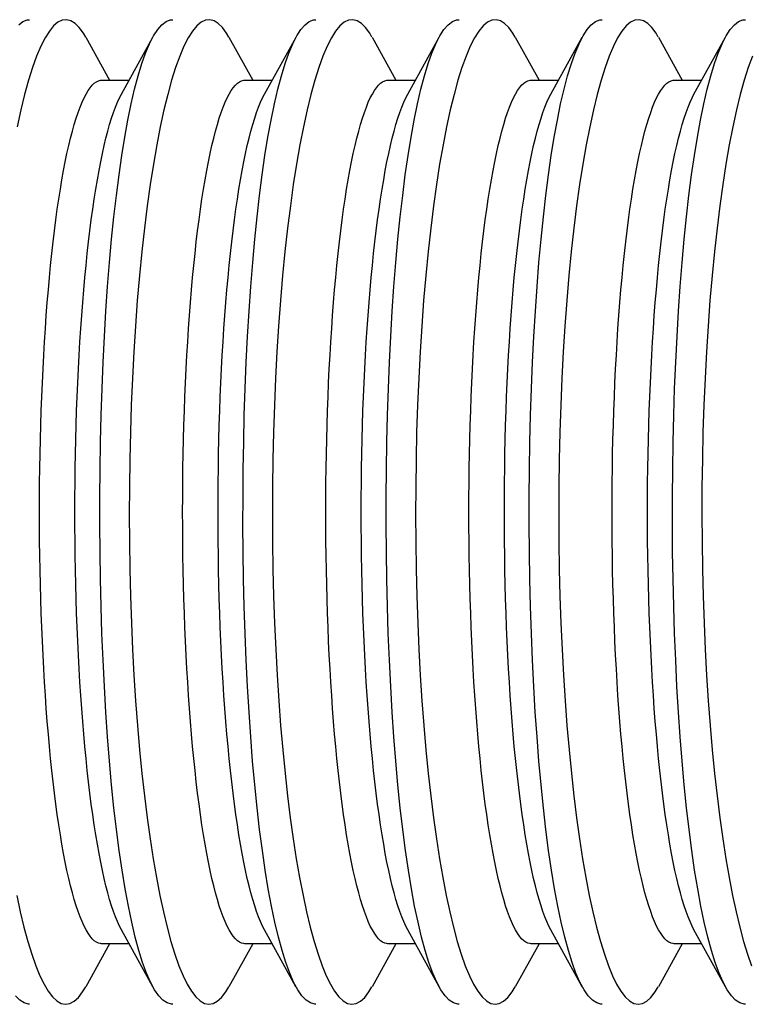
# Model space of a CAD drawing. Units: inches. Extents: x -8 to 941, y 0 to 599.
# Drawn here: x 801 to 802, y 367 to 368 of the extents above; entities that cross this region are included whole.
import ezdxf

# ---------------------------------------------------------------- set-up
doc = ezdxf.new("R2010")
doc.units = ezdxf.units.IN
doc.header["$LTSCALE"] = 30
doc.header["$MEASUREMENT"] = 0
doc.header["$PDMODE"] = 34
doc.styles.add('SMOOTH', font='ROMANS', dxfattribs={"width": 0.85})
doc.dimstyles.new('scale 2', dxfattribs={"dimscale": 38, "dimtxt": 0.18, "dimasz": 0.18, "dimexe": 0.18, "dimexo": 0.0625, "dimgap": 0.09, "dimtad": 0, "dimtih": 1, "dimtoh": 1, "dimdec": 4, "dimlfac": 0.5, "dimzin": 0, "dimdsep": 46, "dimlunit": 5, "dimtxsty": 'SMOOTH', "dimcen": 0.09, "dimclrd": 1, "dimclre": 1, "dimclrt": 2, "dimadec": 0, "dimazin": 0, "dimtfac": 1, "dimtdec": 4, "dimtofl": 0, "dimtmove": 0, "dimatfit": 3, "dimfxl": 1, "dimfrac": 1, "dimtolj": 1, "dimtzin": 0, "dimarcsym": 1})

# ---------------------------------------------------------------- blocks, each defined once
blk = doc.blocks.new('*D8')
at = {"color": 1, "lineweight": -2, "transparency": 16777216}
for p, q in [((914.1968, 396.9639), (760.8045, 396.9639)), ((767.6445, 390.1239), (767.6445, 289.8553)), ((767.6445, 151.8039), (767.6445, 252.0725)), ((915.4468, 144.9639), (760.8045, 144.9639))]:
    blk.add_line(p, q, dxfattribs=at)
at = {"color": 1, "transparency": 16777216}
for points in [[(766.5045, 390.1239), (768.7845, 390.1239), (767.6445, 396.9639)], [(766.5045, 151.8039), (768.7845, 151.8039), (767.6445, 144.9639)]]:
    blk.add_solid(points, dxfattribs=at)
at = {"layer": 'Defpoints', "color": 0, "transparency": 16777216}
for p in [(916.5718, 396.9639), (767.6445, 144.9639), (917.8218, 144.9639)]:
    blk.add_point(p, dxfattribs=at)
at = {"color": 2, "transparency": 16777216, "insert": (767.6445, 270.9639), "char_height": 6.84, "attachment_point": 5, "style": 'SMOOTH'}
blk.add_mtext('\\A1;126"\\POUTSIDE\\PDIAMETER', dxfattribs=at)
blk = doc.blocks.new('A$C79BF511C')
at = {"color": 7, "linetype": 'Continuous'}
for p, q in [((-24.4073, 0.30134), (-24.39219, 0.27402)), ((-24.38469, 0.26518), (-24.36468, 0.30138)), ((-24.31639, 0.30134), (-24.30128, 0.27402)), ((-24.29378, 0.26518), (-24.27377, 0.30138)), ((-24.22548, 0.30134), (-24.21037, 0.27402)), ((-24.20287, 0.26518), (-24.18286, 0.30138)), ((-24.13457, 0.30134), (-24.11946, 0.27402)), ((-24.11196, 0.26518), (-24.09195, 0.30138)), ((-24.04366, 0.30134), (-24.02855, 0.27402)), ((-24.02105, 0.26518), (-24.00104, 0.30138)), ((-24.39724, 0.27402), (-24.3798, 0.27402)), ((-24.30633, 0.27402), (-24.28889, 0.27402)), ((-24.21542, 0.27402), (-24.19798, 0.27402)), ((-24.12451, 0.27402), (-24.10707, 0.27402)), ((-24.0336, 0.27402), (-24.01616, 0.27402)), ((-24.3647, -0.30133), (-24.38469, -0.26518)), ((-24.27379, -0.30133), (-24.29378, -0.26518)), ((-24.18288, -0.30133), (-24.20287, -0.26518)), ((-24.09197, -0.30133), (-24.11196, -0.26518)), ((-24.00106, -0.30133), (-24.02105, -0.26518)), ((-24.39219, -0.27402), (-24.4073, -0.30135)), ((-24.3798, -0.27402), (-24.39724, -0.27402)), ((-24.30128, -0.27402), (-24.31639, -0.30135)), ((-24.28889, -0.27402), (-24.30633, -0.27402)), ((-24.21037, -0.27402), (-24.22548, -0.30135)), ((-24.19798, -0.27402), (-24.21542, -0.27402)), ((-24.11946, -0.27402), (-24.13457, -0.30135)), ((-24.10707, -0.27402), (-24.12451, -0.27402)), ((-24.02855, -0.27402), (-24.04367, -0.30135)), ((-24.01616, -0.27402), (-24.0336, -0.27402))]:
    blk.add_line(p, q, dxfattribs=at)
at = {"color": 7, "linetype": 'Continuous', "flags": 128}
for points in [[(-24.44295, -0.31238), (-24.44374, -0.31245), (-24.44646, -0.31167), (-24.44916, -0.30987), (-24.45184, -0.30705)], [(-24.44989, 0.3092), (-24.44722, 0.31126), (-24.44452, 0.31233), (-24.44295, 0.31237)], [(-24.40736, 0.3013), (-24.40879, 0.30387), (-24.41139, 0.30748), (-24.41405, 0.31013), (-24.41675, 0.31178), (-24.41948, 0.31245), (-24.42222, 0.31213), (-24.42496, 0.31082), (-24.4277, 0.30852), (-24.43043, 0.3052), (-24.43316, 0.30087), (-24.43586, 0.29557), (-24.43853, 0.28931), (-24.44114, 0.28213), (-24.44369, 0.27406), (-24.44617, 0.26509), (-24.44858, 0.25523), (-24.45091, 0.24452)], [(-24.45116, -0.24336), (-24.44891, -0.25383), (-24.44655, -0.26362), (-24.44411, -0.27261), (-24.4416, -0.28074), (-24.43903, -0.28801), (-24.43643, -0.29436), (-24.43379, -0.29976), (-24.43109, -0.30426), (-24.42836, -0.30779), (-24.42561, -0.31034), (-24.42286, -0.31191), (-24.42011, -0.31249), (-24.41739, -0.31206), (-24.41468, -0.31061), (-24.41198, -0.30814), (-24.40932, -0.30467), (-24.40736, -0.30132)], [(-24.35204, -0.31238), (-24.35283, -0.31245), (-24.35555, -0.31167), (-24.35825, -0.30987), (-24.36093, -0.30705), (-24.36358, -0.30324), (-24.36617, -0.29845), (-24.36871, -0.2927), (-24.37118, -0.28601), (-24.37356, -0.27841), (-24.37588, -0.26987), (-24.37811, -0.26044), (-24.38026, -0.25017), (-24.38231, -0.2391), (-24.38425, -0.22728), (-24.38607, -0.21482), (-24.38778, -0.20162), (-24.38938, -0.18775), (-24.39086, -0.17327), (-24.39222, -0.15825), (-24.39344, -0.14277), (-24.39452, -0.12697), (-24.39548, -0.11072), (-24.3963, -0.09409), (-24.39699, -0.07716), (-24.39755, -0.06001), (-24.39796, -0.04272), (-24.39823, -0.02542), (-24.39836, -0.008), (-24.39835, 0.00948), (-24.39821, 0.02694), (-24.39793, 0.04427), (-24.39751, 0.06142), (-24.39695, 0.07832), (-24.39626, 0.09502), (-24.39544, 0.11145), (-24.39449, 0.12754), (-24.39341, 0.1432), (-24.39221, 0.15836), (-24.39088, 0.17307), (-24.38943, 0.18728), (-24.38786, 0.20092), (-24.38618, 0.21394), (-24.3844, 0.22628), (-24.38252, 0.23787), (-24.38053, 0.2488), (-24.37844, 0.25897), (-24.37626, 0.26835), (-24.37399, 0.27689), (-24.37166, 0.28456), (-24.36926, 0.29131), (-24.36678, 0.29719), (-24.36423, 0.30215), (-24.36162, 0.30615), (-24.35898, 0.3092), (-24.35631, 0.31126), (-24.35361, 0.31233), (-24.35204, 0.31237)], [(-24.31645, 0.3013), (-24.31788, 0.30387), (-24.32048, 0.30748), (-24.32314, 0.31013), (-24.32584, 0.31178), (-24.32857, 0.31245), (-24.33131, 0.31213), (-24.33405, 0.31082), (-24.33679, 0.30852), (-24.33953, 0.3052), (-24.34225, 0.30087), (-24.34496, 0.29557), (-24.34762, 0.28931), (-24.35023, 0.28213), (-24.35278, 0.27406), (-24.35526, 0.26509), (-24.35767, 0.25523), (-24.36001, 0.24452), (-24.36225, 0.23301), (-24.36438, 0.22077), (-24.3664, 0.20783), (-24.36829, 0.19432), (-24.37005, 0.18014), (-24.37169, 0.16534), (-24.3732, 0.15001), (-24.37456, 0.13422), (-24.37576, 0.11803), (-24.3768, 0.10167), (-24.37768, 0.08493), (-24.37841, 0.06788), (-24.37897, 0.05062), (-24.37938, 0.03323), (-24.37961, 0.01578), (-24.37968, -0.00154), (-24.37958, -0.0189), (-24.37932, -0.03624), (-24.37889, -0.05346), (-24.37831, -0.07048), (-24.37757, -0.08723), (-24.37668, -0.10366), (-24.37563, -0.11982), (-24.37444, -0.13563), (-24.3731, -0.15102), (-24.37164, -0.16592), (-24.37004, -0.18026), (-24.36831, -0.19413), (-24.36646, -0.20743), (-24.36449, -0.22011), (-24.36241, -0.2321), (-24.36025, -0.24336), (-24.358, -0.25383), (-24.35564, -0.26362), (-24.3532, -0.27261), (-24.35069, -0.28074), (-24.34813, -0.28801), (-24.34552, -0.29436), (-24.34288, -0.29976), (-24.34018, -0.30426), (-24.33745, -0.30779), (-24.3347, -0.31034), (-24.33195, -0.31191), (-24.3292, -0.31249), (-24.32648, -0.31206), (-24.32377, -0.31061), (-24.32107, -0.30814), (-24.31841, -0.30467), (-24.31645, -0.30132)], [(-24.26113, -0.31238), (-24.26192, -0.31245), (-24.26464, -0.31167), (-24.26734, -0.30987), (-24.27002, -0.30705), (-24.27267, -0.30324), (-24.27527, -0.29845), (-24.2778, -0.2927), (-24.28027, -0.28601), (-24.28265, -0.27841), (-24.28497, -0.26987), (-24.2872, -0.26044), (-24.28935, -0.25017), (-24.2914, -0.2391), (-24.29334, -0.22728), (-24.29516, -0.21482), (-24.29687, -0.20162), (-24.29847, -0.18775), (-24.29995, -0.17327), (-24.30131, -0.15825), (-24.30253, -0.14277), (-24.30362, -0.12697), (-24.30457, -0.11072), (-24.30539, -0.09409), (-24.30608, -0.07716), (-24.30664, -0.06001), (-24.30705, -0.04272), (-24.30732, -0.02542), (-24.30745, -0.008), (-24.30744, 0.00948), (-24.3073, 0.02694), (-24.30702, 0.04427), (-24.3066, 0.06142), (-24.30604, 0.07832), (-24.30535, 0.09502), (-24.30453, 0.11145), (-24.30358, 0.12754), (-24.3025, 0.1432), (-24.3013, 0.15836), (-24.29997, 0.17307), (-24.29852, 0.18728), (-24.29695, 0.20092), (-24.29527, 0.21394), (-24.29349, 0.22628), (-24.29162, 0.23787), (-24.28962, 0.2488), (-24.28753, 0.25897), (-24.28535, 0.26835), (-24.28308, 0.27689), (-24.28075, 0.28456), (-24.27835, 0.29131), (-24.27587, 0.29719), (-24.27332, 0.30215), (-24.27071, 0.30615), (-24.26807, 0.3092), (-24.2654, 0.31126), (-24.2627, 0.31233), (-24.26113, 0.31237)], [(-24.22554, 0.3013), (-24.22697, 0.30387), (-24.22957, 0.30748), (-24.23223, 0.31013), (-24.23493, 0.31178), (-24.23766, 0.31245), (-24.2404, 0.31213), (-24.24314, 0.31082), (-24.24588, 0.30852), (-24.24862, 0.3052), (-24.25134, 0.30087), (-24.25405, 0.29557), (-24.25671, 0.28931), (-24.25932, 0.28213), (-24.26187, 0.27406), (-24.26435, 0.26509), (-24.26676, 0.25523), (-24.2691, 0.24452), (-24.27134, 0.23301), (-24.27347, 0.22077), (-24.27549, 0.20783), (-24.27738, 0.19432), (-24.27914, 0.18014), (-24.28078, 0.16534), (-24.28229, 0.15001), (-24.28365, 0.13422), (-24.28485, 0.11803), (-24.28589, 0.10167), (-24.28677, 0.08493), (-24.2875, 0.06788), (-24.28806, 0.05062), (-24.28847, 0.03323), (-24.2887, 0.01578), (-24.28877, -0.00154), (-24.28867, -0.0189), (-24.28841, -0.03624), (-24.28798, -0.05346), (-24.2874, -0.07048), (-24.28666, -0.08723), (-24.28577, -0.10366), (-24.28472, -0.11982), (-24.28353, -0.13563), (-24.2822, -0.15102), (-24.28073, -0.16592), (-24.27914, -0.18026), (-24.2774, -0.19413), (-24.27555, -0.20743), (-24.27358, -0.22011), (-24.2715, -0.2321), (-24.26934, -0.24336), (-24.26709, -0.25383), (-24.26473, -0.26362), (-24.26229, -0.27261), (-24.25978, -0.28074), (-24.25722, -0.28801), (-24.25461, -0.29436), (-24.25197, -0.29976), (-24.24927, -0.30426), (-24.24654, -0.30779), (-24.24379, -0.31034), (-24.24104, -0.31191), (-24.23829, -0.31249), (-24.23557, -0.31206), (-24.23286, -0.31061), (-24.23016, -0.30814), (-24.22751, -0.30467), (-24.22554, -0.30132)], [(-24.17022, -0.31238), (-24.17101, -0.31245), (-24.17373, -0.31167), (-24.17644, -0.30987), (-24.17912, -0.30705), (-24.18176, -0.30324), (-24.18436, -0.29845), (-24.18689, -0.2927), (-24.18936, -0.28601), (-24.19174, -0.27841), (-24.19406, -0.26987), (-24.1963, -0.26044), (-24.19844, -0.25017), (-24.20049, -0.2391), (-24.20243, -0.22728), (-24.20425, -0.21482), (-24.20596, -0.20162), (-24.20756, -0.18775), (-24.20904, -0.17327), (-24.2104, -0.15825), (-24.21162, -0.14277), (-24.21271, -0.12697), (-24.21366, -0.11072), (-24.21449, -0.09409), (-24.21517, -0.07716), (-24.21573, -0.06001), (-24.21614, -0.04272), (-24.21641, -0.02542), (-24.21654, -0.008), (-24.21653, 0.00948), (-24.21639, 0.02694), (-24.21611, 0.04427), (-24.21569, 0.06142), (-24.21513, 0.07832), (-24.21444, 0.09502), (-24.21362, 0.11145), (-24.21267, 0.12754), (-24.21159, 0.1432), (-24.21039, 0.15836), (-24.20906, 0.17307), (-24.20761, 0.18728), (-24.20604, 0.20092), (-24.20437, 0.21394), (-24.20258, 0.22628), (-24.20071, 0.23787), (-24.19871, 0.2488), (-24.19662, 0.25897), (-24.19444, 0.26835), (-24.19218, 0.27689), (-24.18984, 0.28456), (-24.18744, 0.29131), (-24.18496, 0.29719), (-24.18241, 0.30215), (-24.17981, 0.30615), (-24.17716, 0.3092), (-24.17449, 0.31126), (-24.1718, 0.31233), (-24.17022, 0.31237)], [(-24.13463, 0.3013), (-24.13606, 0.30387), (-24.13866, 0.30748), (-24.14132, 0.31013), (-24.14402, 0.31178), (-24.14675, 0.31245), (-24.14949, 0.31213), (-24.15223, 0.31082), (-24.15497, 0.30852), (-24.15771, 0.3052), (-24.16043, 0.30087), (-24.16314, 0.29557), (-24.1658, 0.28931), (-24.16842, 0.28213), (-24.17096, 0.27406), (-24.17344, 0.26509), (-24.17585, 0.25523), (-24.17819, 0.24452), (-24.18043, 0.23301), (-24.18256, 0.22077), (-24.18459, 0.20783), (-24.18647, 0.19432), (-24.18824, 0.18014), (-24.18988, 0.16534), (-24.19138, 0.15001), (-24.19274, 0.13422), (-24.19394, 0.11803), (-24.19498, 0.10167), (-24.19586, 0.08493), (-24.19659, 0.06788), (-24.19716, 0.05062), (-24.19756, 0.03323), (-24.19779, 0.01578), (-24.19786, -0.00154), (-24.19776, -0.0189), (-24.1975, -0.03624), (-24.19707, -0.05346), (-24.19649, -0.07048), (-24.19576, -0.08723), (-24.19486, -0.10366), (-24.19381, -0.11982), (-24.19262, -0.13563), (-24.19129, -0.15102), (-24.18982, -0.16592), (-24.18823, -0.18026), (-24.18649, -0.19413), (-24.18464, -0.20743), (-24.18267, -0.22011), (-24.1806, -0.2321), (-24.17843, -0.24336), (-24.17618, -0.25383), (-24.17382, -0.26362), (-24.17138, -0.27261), (-24.16887, -0.28074), (-24.16631, -0.28801), (-24.1637, -0.29436), (-24.16106, -0.29976), (-24.15836, -0.30426), (-24.15563, -0.30779), (-24.15288, -0.31034), (-24.15013, -0.31191), (-24.14738, -0.31249), (-24.14466, -0.31206), (-24.14195, -0.31061), (-24.13926, -0.30814), (-24.1366, -0.30467), (-24.13463, -0.30132)], [(-24.07931, -0.31238), (-24.0801, -0.31245), (-24.08282, -0.31167), (-24.08553, -0.30987), (-24.08821, -0.30705), (-24.09085, -0.30324), (-24.09345, -0.29845), (-24.09598, -0.2927), (-24.09845, -0.28601), (-24.10083, -0.27841), (-24.10315, -0.26987), (-24.10539, -0.26044), (-24.10753, -0.25017), (-24.10958, -0.2391), (-24.11152, -0.22728), (-24.11334, -0.21482), (-24.11505, -0.20162), (-24.11665, -0.18775), (-24.11813, -0.17327), (-24.11949, -0.15825), (-24.12071, -0.14277), (-24.1218, -0.12697), (-24.12275, -0.11072), (-24.12358, -0.09409), (-24.12427, -0.07716), (-24.12482, -0.06001), (-24.12523, -0.04272), (-24.1255, -0.02542), (-24.12563, -0.008), (-24.12562, 0.00948), (-24.12548, 0.02694), (-24.1252, 0.04427), (-24.12478, 0.06142), (-24.12423, 0.07832), (-24.12353, 0.09502), (-24.12271, 0.11145), (-24.12176, 0.12754), (-24.12068, 0.1432), (-24.11948, 0.15836), (-24.11815, 0.17307), (-24.1167, 0.18728), (-24.11513, 0.20092), (-24.11346, 0.21394), (-24.11168, 0.22628), (-24.1098, 0.23787), (-24.1078, 0.2488), (-24.10571, 0.25897), (-24.10353, 0.26835), (-24.10127, 0.27689), (-24.09893, 0.28456), (-24.09654, 0.29131), (-24.09405, 0.29719), (-24.0915, 0.30215), (-24.0889, 0.30615), (-24.08625, 0.3092), (-24.08358, 0.31126), (-24.08089, 0.31233), (-24.07931, 0.31237)], [(-24.04372, 0.3013), (-24.04515, 0.30387), (-24.04775, 0.30748), (-24.05041, 0.31013), (-24.05311, 0.31178), (-24.05584, 0.31245), (-24.05858, 0.31213), (-24.06133, 0.31082), (-24.06406, 0.30852), (-24.0668, 0.3052), (-24.06953, 0.30087), (-24.07223, 0.29557), (-24.07489, 0.28931), (-24.07751, 0.28213), (-24.08006, 0.27406), (-24.08253, 0.26509), (-24.08495, 0.25523), (-24.08728, 0.24452), (-24.08952, 0.23301), (-24.09166, 0.22077), (-24.09368, 0.20783), (-24.09556, 0.19432), (-24.09733, 0.18014), (-24.09897, 0.16534), (-24.10047, 0.15001), (-24.10183, 0.13422), (-24.10303, 0.11803), (-24.10407, 0.10167), (-24.10495, 0.08493), (-24.10568, 0.06788), (-24.10625, 0.05062), (-24.10665, 0.03323), (-24.10688, 0.01578), (-24.10695, -0.00154), (-24.10685, -0.0189), (-24.10659, -0.03624), (-24.10617, -0.05346), (-24.10558, -0.07048), (-24.10485, -0.08723), (-24.10395, -0.10366), (-24.10291, -0.11982), (-24.10171, -0.13563), (-24.10038, -0.15102), (-24.09891, -0.16592), (-24.09732, -0.18026), (-24.09559, -0.19413), (-24.09373, -0.20743), (-24.09176, -0.22011), (-24.08969, -0.2321), (-24.08752, -0.24336), (-24.08527, -0.25383), (-24.08291, -0.26362), (-24.08047, -0.27261), (-24.07796, -0.28074), (-24.0754, -0.28801), (-24.07279, -0.29436), (-24.07015, -0.29976), (-24.06745, -0.30426), (-24.06472, -0.30779), (-24.06197, -0.31034), (-24.05922, -0.31191), (-24.05647, -0.31249), (-24.05375, -0.31206), (-24.05104, -0.31061), (-24.04835, -0.30814), (-24.04569, -0.30467), (-24.04372, -0.30132)], [(-23.9884, -0.31238), (-23.9892, -0.31245), (-23.99191, -0.31167), (-23.99462, -0.30987), (-23.9973, -0.30705), (-23.99994, -0.30324), (-24.00254, -0.29845), (-24.00507, -0.2927), (-24.00754, -0.28601), (-24.00992, -0.27841), (-24.01224, -0.26987), (-24.01448, -0.26044), (-24.01662, -0.25017), (-24.01867, -0.2391), (-24.02061, -0.22728), (-24.02243, -0.21482), (-24.02414, -0.20162), (-24.02574, -0.18775), (-24.02722, -0.17327), (-24.02858, -0.15825), (-24.02981, -0.14277), (-24.03089, -0.12697), (-24.03184, -0.11072), (-24.03267, -0.09409), (-24.03336, -0.07716), (-24.03391, -0.06001), (-24.03432, -0.04272), (-24.03459, -0.02542), (-24.03472, -0.008), (-24.03471, 0.00948), (-24.03457, 0.02694), (-24.03429, 0.04427), (-24.03387, 0.06142), (-24.03332, 0.07832), (-24.03263, 0.09502), (-24.0318, 0.11145), (-24.03085, 0.12754), (-24.02977, 0.1432), (-24.02857, 0.15836), (-24.02724, 0.17307), (-24.02579, 0.18728), (-24.02423, 0.20092), (-24.02255, 0.21394), (-24.02077, 0.22628), (-24.01889, 0.23787), (-24.0169, 0.2488), (-24.0148, 0.25897), (-24.01262, 0.26835), (-24.01036, 0.27689), (-24.00802, 0.28456), (-24.00563, 0.29131), (-24.00314, 0.29719), (-24.00059, 0.30215), (-23.99799, 0.30615), (-23.99534, 0.3092), (-23.99267, 0.31126), (-23.98998, 0.31233), (-23.9884, 0.31237)], [(-23.98398, 0.28931), (-23.9866, 0.28213), (-23.98915, 0.27406), (-23.99162, 0.26509), (-23.99404, 0.25523), (-23.99637, 0.24452), (-23.99861, 0.23301), (-24.00075, 0.22077), (-24.00277, 0.20783), (-24.00465, 0.19432), (-24.00642, 0.18014), (-24.00806, 0.16534), (-24.00956, 0.15001), (-24.01092, 0.13422), (-24.01213, 0.11803), (-24.01316, 0.10167), (-24.01404, 0.08493), (-24.01477, 0.06788), (-24.01534, 0.05062), (-24.01574, 0.03323), (-24.01598, 0.01578), (-24.01604, -0.00154), (-24.01594, -0.0189), (-24.01568, -0.03624), (-24.01526, -0.05346), (-24.01468, -0.07048), (-24.01394, -0.08723), (-24.01304, -0.10366), (-24.012, -0.11982), (-24.0108, -0.13563), (-24.00947, -0.15102), (-24.008, -0.16592), (-24.00641, -0.18026), (-24.00468, -0.19413), (-24.00282, -0.20743), (-24.00085, -0.22011), (-23.99878, -0.2321), (-23.99661, -0.24336), (-23.99436, -0.25383), (-23.992, -0.26362), (-23.98956, -0.27261), (-23.98705, -0.28074), (-23.98449, -0.28801)], [(-24.43668, 0), (-24.43666, 0.00925), (-24.43659, 0.0185), (-24.43648, 0.02772), (-24.43632, 0.03691), (-24.43612, 0.04606), (-24.43588, 0.05516), (-24.43559, 0.06419), (-24.43525, 0.07315), (-24.43487, 0.08203), (-24.43445, 0.09082), (-24.43399, 0.0995), (-24.43349, 0.10806), (-24.43294, 0.1165), (-24.43235, 0.12481), (-24.43173, 0.13298), (-24.43106, 0.141), (-24.43036, 0.14885), (-24.42961, 0.15654), (-24.42883, 0.16405), (-24.42802, 0.17137), (-24.42717, 0.17849), (-24.42628, 0.18541), (-24.42537, 0.19212), (-24.42442, 0.19861), (-24.42343, 0.20487), (-24.42242, 0.2109), (-24.42138, 0.21669), (-24.42032, 0.22223), (-24.41922, 0.22752), (-24.4181, 0.23255), (-24.41696, 0.23731), (-24.4158, 0.2418), (-24.41461, 0.24602), (-24.4134, 0.24995), (-24.41218, 0.2536), (-24.41094, 0.25696), (-24.40968, 0.26003), (-24.40841, 0.2628), (-24.40713, 0.26527), (-24.40583, 0.26744), (-24.40453, 0.2693), (-24.40321, 0.27086), (-24.40189, 0.27211), (-24.40057, 0.27304), (-24.39924, 0.27367), (-24.39791, 0.27398), (-24.39724, 0.27402)], [(-24.34577, 0), (-24.34575, 0.00925), (-24.34568, 0.0185), (-24.34557, 0.02772), (-24.34541, 0.03691), (-24.34521, 0.04606), (-24.34497, 0.05516), (-24.34468, 0.06419), (-24.34434, 0.07315), (-24.34397, 0.08203), (-24.34354, 0.09082), (-24.34308, 0.0995), (-24.34258, 0.10806), (-24.34203, 0.1165), (-24.34144, 0.12481), (-24.34082, 0.13298), (-24.34015, 0.141), (-24.33945, 0.14885), (-24.3387, 0.15654), (-24.33792, 0.16405), (-24.33711, 0.17137), (-24.33626, 0.17849), (-24.33537, 0.18541), (-24.33446, 0.19212), (-24.33351, 0.19861), (-24.33253, 0.20487), (-24.33151, 0.2109), (-24.33047, 0.21669), (-24.32941, 0.22223), (-24.32831, 0.22752), (-24.3272, 0.23255), (-24.32605, 0.23731), (-24.32489, 0.2418), (-24.3237, 0.24602), (-24.3225, 0.24995), (-24.32127, 0.2536), (-24.32003, 0.25696), (-24.31877, 0.26003), (-24.3175, 0.2628), (-24.31622, 0.26527), (-24.31492, 0.26744), (-24.31362, 0.2693), (-24.3123, 0.27086), (-24.31098, 0.27211), (-24.30966, 0.27304), (-24.30833, 0.27367), (-24.307, 0.27398), (-24.30633, 0.27402)], [(-24.25486, 0), (-24.25484, 0.00925), (-24.25478, 0.0185), (-24.25466, 0.02772), (-24.25451, 0.03691), (-24.2543, 0.04606), (-24.25406, 0.05516), (-24.25377, 0.06419), (-24.25343, 0.07315), (-24.25306, 0.08203), (-24.25264, 0.09082), (-24.25217, 0.0995), (-24.25167, 0.10806), (-24.25112, 0.1165), (-24.25054, 0.12481), (-24.24991, 0.13298), (-24.24924, 0.141), (-24.24854, 0.14885), (-24.2478, 0.15654), (-24.24702, 0.16405), (-24.2462, 0.17137), (-24.24535, 0.17849), (-24.24446, 0.18541), (-24.24355, 0.19212), (-24.2426, 0.19861), (-24.24162, 0.20487), (-24.24061, 0.2109), (-24.23957, 0.21669), (-24.2385, 0.22223), (-24.2374, 0.22752), (-24.23629, 0.23255), (-24.23514, 0.23731), (-24.23398, 0.2418), (-24.23279, 0.24602), (-24.23159, 0.24995), (-24.23036, 0.2536), (-24.22912, 0.25696), (-24.22786, 0.26003), (-24.22659, 0.2628), (-24.22531, 0.26527), (-24.22401, 0.26744), (-24.22271, 0.2693), (-24.22139, 0.27086), (-24.22007, 0.27211), (-24.21875, 0.27304), (-24.21742, 0.27367), (-24.21609, 0.27398), (-24.21542, 0.27402)], [(-24.16396, 0), (-24.16393, 0.00925), (-24.16387, 0.0185), (-24.16375, 0.02772), (-24.1636, 0.03691), (-24.16339, 0.04606), (-24.16315, 0.05516), (-24.16286, 0.06419), (-24.16252, 0.07315), (-24.16215, 0.08203), (-24.16173, 0.09082), (-24.16126, 0.0995), (-24.16076, 0.10806), (-24.16021, 0.1165), (-24.15963, 0.12481), (-24.159, 0.13298), (-24.15833, 0.141), (-24.15763, 0.14885), (-24.15689, 0.15654), (-24.15611, 0.16405), (-24.15529, 0.17137), (-24.15444, 0.17849), (-24.15356, 0.18541), (-24.15264, 0.19212), (-24.15169, 0.19861), (-24.15071, 0.20487), (-24.1497, 0.2109), (-24.14866, 0.21669), (-24.14759, 0.22223), (-24.1465, 0.22752), (-24.14538, 0.23255), (-24.14423, 0.23731), (-24.14307, 0.2418), (-24.14188, 0.24602), (-24.14068, 0.24995), (-24.13945, 0.2536), (-24.13821, 0.25696), (-24.13695, 0.26003), (-24.13568, 0.2628), (-24.1344, 0.26527), (-24.1331, 0.26744), (-24.1318, 0.2693), (-24.13049, 0.27086), (-24.12917, 0.27211), (-24.12784, 0.27304), (-24.12651, 0.27367), (-24.12518, 0.27398), (-24.12451, 0.27402)], [(-24.07305, 0), (-24.07302, 0.00925), (-24.07296, 0.0185), (-24.07284, 0.02772), (-24.07269, 0.03691), (-24.07249, 0.04606), (-24.07224, 0.05516), (-24.07195, 0.06419), (-24.07162, 0.07315), (-24.07124, 0.08203), (-24.07082, 0.09082), (-24.07035, 0.0995), (-24.06985, 0.10806), (-24.0693, 0.1165), (-24.06872, 0.12481), (-24.06809, 0.13298), (-24.06742, 0.141), (-24.06672, 0.14885), (-24.06598, 0.15654), (-24.0652, 0.16405), (-24.06438, 0.17137), (-24.06353, 0.17849), (-24.06265, 0.18541), (-24.06173, 0.19212), (-24.06078, 0.19861), (-24.0598, 0.20487), (-24.05879, 0.2109), (-24.05775, 0.21669), (-24.05668, 0.22223), (-24.05559, 0.22752), (-24.05447, 0.23255), (-24.05333, 0.23731), (-24.05216, 0.2418), (-24.05097, 0.24602), (-24.04977, 0.24995), (-24.04854, 0.2536), (-24.0473, 0.25696), (-24.04605, 0.26003), (-24.04477, 0.2628), (-24.04349, 0.26527), (-24.0422, 0.26744), (-24.04089, 0.2693), (-24.03958, 0.27086), (-24.03826, 0.27211), (-24.03693, 0.27304), (-24.0356, 0.27367), (-24.03427, 0.27398), (-24.0336, 0.27402)], [(-24.41419, 0), (-24.41417, 0.00925), (-24.4141, 0.0185), (-24.41399, 0.02772), (-24.41383, 0.03691), (-24.41363, 0.04606), (-24.41339, 0.05516), (-24.41309, 0.06419), (-24.41276, 0.07315), (-24.41238, 0.08203), (-24.41196, 0.09082), (-24.4115, 0.0995), (-24.411, 0.10806), (-24.41045, 0.1165), (-24.40986, 0.12481), (-24.40924, 0.13298), (-24.40857, 0.141), (-24.40787, 0.14885), (-24.40712, 0.15654), (-24.40634, 0.16405), (-24.40553, 0.17137), (-24.40468, 0.17849), (-24.40379, 0.18541), (-24.40287, 0.19212), (-24.40192, 0.19861), (-24.40094, 0.20487), (-24.39993, 0.2109), (-24.39889, 0.21669), (-24.39783, 0.22223), (-24.39673, 0.22752), (-24.39561, 0.23255), (-24.39447, 0.23731), (-24.39331, 0.2418), (-24.39212, 0.24602), (-24.39091, 0.24995), (-24.38969, 0.2536), (-24.38845, 0.25696), (-24.38719, 0.26003), (-24.38592, 0.2628), (-24.38469, 0.26518)], [(-24.32328, 0), (-24.32326, 0.00925), (-24.32319, 0.0185), (-24.32308, 0.02772), (-24.32292, 0.03691), (-24.32272, 0.04606), (-24.32248, 0.05516), (-24.32219, 0.06419), (-24.32185, 0.07315), (-24.32147, 0.08203), (-24.32105, 0.09082), (-24.32059, 0.0995), (-24.32009, 0.10806), (-24.31954, 0.1165), (-24.31895, 0.12481), (-24.31833, 0.13298), (-24.31766, 0.141), (-24.31696, 0.14885), (-24.31621, 0.15654), (-24.31543, 0.16405), (-24.31462, 0.17137), (-24.31377, 0.17849), (-24.31288, 0.18541), (-24.31197, 0.19212), (-24.31102, 0.19861), (-24.31003, 0.20487), (-24.30902, 0.2109), (-24.30798, 0.21669), (-24.30692, 0.22223), (-24.30582, 0.22752), (-24.3047, 0.23255), (-24.30356, 0.23731), (-24.3024, 0.2418), (-24.30121, 0.24602), (-24.30001, 0.24995), (-24.29878, 0.2536), (-24.29754, 0.25696), (-24.29628, 0.26003), (-24.29501, 0.2628), (-24.29378, 0.26518)], [(-24.23237, 0), (-24.23235, 0.00925), (-24.23228, 0.0185), (-24.23217, 0.02772), (-24.23201, 0.03691), (-24.23181, 0.04606), (-24.23157, 0.05516), (-24.23128, 0.06419), (-24.23094, 0.07315), (-24.23057, 0.08203), (-24.23015, 0.09082), (-24.22968, 0.0995), (-24.22918, 0.10806), (-24.22863, 0.1165), (-24.22805, 0.12481), (-24.22742, 0.13298), (-24.22675, 0.141), (-24.22605, 0.14885), (-24.2253, 0.15654), (-24.22453, 0.16405), (-24.22371, 0.17137), (-24.22286, 0.17849), (-24.22197, 0.18541), (-24.22106, 0.19212), (-24.22011, 0.19861), (-24.21913, 0.20487), (-24.21811, 0.2109), (-24.21707, 0.21669), (-24.21601, 0.22223), (-24.21491, 0.22752), (-24.2138, 0.23255), (-24.21265, 0.23731), (-24.21149, 0.2418), (-24.2103, 0.24602), (-24.2091, 0.24995), (-24.20787, 0.2536), (-24.20663, 0.25696), (-24.20537, 0.26003), (-24.2041, 0.2628), (-24.20287, 0.26518)], [(-24.14147, 0), (-24.14144, 0.00925), (-24.14138, 0.0185), (-24.14126, 0.02772), (-24.14111, 0.03691), (-24.1409, 0.04606), (-24.14066, 0.05516), (-24.14037, 0.06419), (-24.14003, 0.07315), (-24.13966, 0.08203), (-24.13924, 0.09082), (-24.13877, 0.0995), (-24.13827, 0.10806), (-24.13772, 0.1165), (-24.13714, 0.12481), (-24.13651, 0.13298), (-24.13584, 0.141), (-24.13514, 0.14885), (-24.1344, 0.15654), (-24.13362, 0.16405), (-24.1328, 0.17137), (-24.13195, 0.17849), (-24.13107, 0.18541), (-24.13015, 0.19212), (-24.1292, 0.19861), (-24.12822, 0.20487), (-24.12721, 0.2109), (-24.12617, 0.21669), (-24.1251, 0.22223), (-24.12401, 0.22752), (-24.12289, 0.23255), (-24.12174, 0.23731), (-24.12058, 0.2418), (-24.11939, 0.24602), (-24.11819, 0.24995), (-24.11696, 0.2536), (-24.11572, 0.25696), (-24.11446, 0.26003), (-24.11319, 0.2628), (-24.11196, 0.26518)], [(-24.05056, 0), (-24.05053, 0.00925), (-24.05047, 0.0185), (-24.05035, 0.02772), (-24.0502, 0.03691), (-24.04999, 0.04606), (-24.04975, 0.05516), (-24.04946, 0.06419), (-24.04912, 0.07315), (-24.04875, 0.08203), (-24.04833, 0.09082), (-24.04786, 0.0995), (-24.04736, 0.10806), (-24.04681, 0.1165), (-24.04623, 0.12481), (-24.0456, 0.13298), (-24.04493, 0.141), (-24.04423, 0.14885), (-24.04349, 0.15654), (-24.04271, 0.16405), (-24.04189, 0.17137), (-24.04104, 0.17849), (-24.04016, 0.18541), (-24.03924, 0.19212), (-24.03829, 0.19861), (-24.03731, 0.20487), (-24.0363, 0.2109), (-24.03526, 0.21669), (-24.03419, 0.22223), (-24.0331, 0.22752), (-24.03198, 0.23255), (-24.03083, 0.23731), (-24.02967, 0.2418), (-24.02848, 0.24602), (-24.02728, 0.24995), (-24.02605, 0.2536), (-24.02481, 0.25696), (-24.02356, 0.26003), (-24.02228, 0.2628), (-24.02105, 0.26518)], [(-24.39724, -0.27402), (-24.39791, -0.27398), (-24.39924, -0.27367), (-24.40057, -0.27304), (-24.40189, -0.27211), (-24.40321, -0.27086), (-24.40453, -0.2693), (-24.40583, -0.26744), (-24.40713, -0.26527), (-24.40841, -0.2628), (-24.40968, -0.26003), (-24.41094, -0.25696), (-24.41218, -0.2536), (-24.4134, -0.24995), (-24.41461, -0.24602), (-24.4158, -0.2418), (-24.41696, -0.23731), (-24.4181, -0.23255), (-24.41922, -0.22752), (-24.42032, -0.22223), (-24.42138, -0.21669), (-24.42242, -0.2109), (-24.42343, -0.20487), (-24.42442, -0.19861), (-24.42537, -0.19212), (-24.42628, -0.18541), (-24.42717, -0.17849), (-24.42802, -0.17137), (-24.42883, -0.16405), (-24.42961, -0.15654), (-24.43036, -0.14885), (-24.43106, -0.141), (-24.43173, -0.13298), (-24.43235, -0.12481), (-24.43294, -0.1165), (-24.43349, -0.10806), (-24.43399, -0.0995), (-24.43445, -0.09082), (-24.43487, -0.08203), (-24.43525, -0.07315), (-24.43559, -0.06419), (-24.43588, -0.05516), (-24.43612, -0.04606), (-24.43632, -0.03691), (-24.43648, -0.02772), (-24.43659, -0.0185), (-24.43666, -0.00925), (-24.43668, 0)], [(-24.38469, -0.26518), (-24.38592, -0.2628), (-24.38719, -0.26003), (-24.38845, -0.25696), (-24.38969, -0.2536), (-24.39091, -0.24995), (-24.39212, -0.24602), (-24.39331, -0.2418), (-24.39447, -0.23731), (-24.39561, -0.23255), (-24.39673, -0.22752), (-24.39783, -0.22223), (-24.39889, -0.21669), (-24.39993, -0.2109), (-24.40094, -0.20487), (-24.40192, -0.19861), (-24.40287, -0.19212), (-24.40379, -0.18541), (-24.40468, -0.17849), (-24.40553, -0.17137), (-24.40634, -0.16405), (-24.40712, -0.15654), (-24.40787, -0.14885), (-24.40857, -0.141), (-24.40924, -0.13298), (-24.40986, -0.12481), (-24.41045, -0.1165), (-24.411, -0.10806), (-24.4115, -0.0995), (-24.41196, -0.09082), (-24.41238, -0.08203), (-24.41276, -0.07315), (-24.41309, -0.06419), (-24.41339, -0.05516), (-24.41363, -0.04606), (-24.41383, -0.03691), (-24.41399, -0.02772), (-24.4141, -0.0185), (-24.41417, -0.00925), (-24.41419, 0)], [(-24.30633, -0.27402), (-24.307, -0.27398), (-24.30833, -0.27367), (-24.30966, -0.27304), (-24.31098, -0.27211), (-24.3123, -0.27086), (-24.31362, -0.2693), (-24.31492, -0.26744), (-24.31622, -0.26527), (-24.3175, -0.2628), (-24.31877, -0.26003), (-24.32003, -0.25696), (-24.32127, -0.2536), (-24.3225, -0.24995), (-24.3237, -0.24602), (-24.32489, -0.2418), (-24.32605, -0.23731), (-24.3272, -0.23255), (-24.32831, -0.22752), (-24.32941, -0.22223), (-24.33047, -0.21669), (-24.33151, -0.2109), (-24.33253, -0.20487), (-24.33351, -0.19861), (-24.33446, -0.19212), (-24.33537, -0.18541), (-24.33626, -0.17849), (-24.33711, -0.17137), (-24.33792, -0.16405), (-24.3387, -0.15654), (-24.33945, -0.14885), (-24.34015, -0.141), (-24.34082, -0.13298), (-24.34144, -0.12481), (-24.34203, -0.1165), (-24.34258, -0.10806), (-24.34308, -0.0995), (-24.34354, -0.09082), (-24.34397, -0.08203), (-24.34434, -0.07315), (-24.34468, -0.06419), (-24.34497, -0.05516), (-24.34521, -0.04606), (-24.34541, -0.03691), (-24.34557, -0.02772), (-24.34568, -0.0185), (-24.34575, -0.00925), (-24.34577, 0)], [(-24.29378, -0.26518), (-24.29501, -0.2628), (-24.29628, -0.26003), (-24.29754, -0.25696), (-24.29878, -0.2536), (-24.30001, -0.24995), (-24.30121, -0.24602), (-24.3024, -0.2418), (-24.30356, -0.23731), (-24.3047, -0.23255), (-24.30582, -0.22752), (-24.30692, -0.22223), (-24.30798, -0.21669), (-24.30902, -0.2109), (-24.31003, -0.20487), (-24.31102, -0.19861), (-24.31197, -0.19212), (-24.31288, -0.18541), (-24.31377, -0.17849), (-24.31462, -0.17137), (-24.31543, -0.16405), (-24.31621, -0.15654), (-24.31696, -0.14885), (-24.31766, -0.141), (-24.31833, -0.13298), (-24.31895, -0.12481), (-24.31954, -0.1165), (-24.32009, -0.10806), (-24.32059, -0.0995), (-24.32105, -0.09082), (-24.32147, -0.08203), (-24.32185, -0.07315), (-24.32219, -0.06419), (-24.32248, -0.05516), (-24.32272, -0.04606), (-24.32292, -0.03691), (-24.32308, -0.02772), (-24.32319, -0.0185), (-24.32326, -0.00925), (-24.32328, 0)], [(-24.21542, -0.27402), (-24.21609, -0.27398), (-24.21742, -0.27367), (-24.21875, -0.27304), (-24.22007, -0.27211), (-24.22139, -0.27086), (-24.22271, -0.2693), (-24.22401, -0.26744), (-24.22531, -0.26527), (-24.22659, -0.2628), (-24.22786, -0.26003), (-24.22912, -0.25696), (-24.23036, -0.2536), (-24.23159, -0.24995), (-24.23279, -0.24602), (-24.23398, -0.2418), (-24.23514, -0.23731), (-24.23629, -0.23255), (-24.2374, -0.22752), (-24.2385, -0.22223), (-24.23957, -0.21669), (-24.24061, -0.2109), (-24.24162, -0.20487), (-24.2426, -0.19861), (-24.24355, -0.19212), (-24.24446, -0.18541), (-24.24535, -0.17849), (-24.2462, -0.17137), (-24.24702, -0.16405), (-24.2478, -0.15654), (-24.24854, -0.14885), (-24.24924, -0.141), (-24.24991, -0.13298), (-24.25054, -0.12481), (-24.25112, -0.1165), (-24.25167, -0.10806), (-24.25217, -0.0995), (-24.25264, -0.09082), (-24.25306, -0.08203), (-24.25343, -0.07315), (-24.25377, -0.06419), (-24.25406, -0.05516), (-24.2543, -0.04606), (-24.25451, -0.03691), (-24.25466, -0.02772), (-24.25478, -0.0185), (-24.25484, -0.00925), (-24.25486, 0)], [(-24.20287, -0.26518), (-24.2041, -0.2628), (-24.20537, -0.26003), (-24.20663, -0.25696), (-24.20787, -0.2536), (-24.2091, -0.24995), (-24.2103, -0.24602), (-24.21149, -0.2418), (-24.21265, -0.23731), (-24.2138, -0.23255), (-24.21491, -0.22752), (-24.21601, -0.22223), (-24.21707, -0.21669), (-24.21811, -0.2109), (-24.21913, -0.20487), (-24.22011, -0.19861), (-24.22106, -0.19212), (-24.22197, -0.18541), (-24.22286, -0.17849), (-24.22371, -0.17137), (-24.22453, -0.16405), (-24.2253, -0.15654), (-24.22605, -0.14885), (-24.22675, -0.141), (-24.22742, -0.13298), (-24.22805, -0.12481), (-24.22863, -0.1165), (-24.22918, -0.10806), (-24.22968, -0.0995), (-24.23015, -0.09082), (-24.23057, -0.08203), (-24.23094, -0.07315), (-24.23128, -0.06419), (-24.23157, -0.05516), (-24.23181, -0.04606), (-24.23201, -0.03691), (-24.23217, -0.02772), (-24.23228, -0.0185), (-24.23235, -0.00925), (-24.23237, 0)], [(-24.12451, -0.27402), (-24.12518, -0.27398), (-24.12651, -0.27367), (-24.12784, -0.27304), (-24.12917, -0.27211), (-24.13049, -0.27086), (-24.1318, -0.2693), (-24.1331, -0.26744), (-24.1344, -0.26527), (-24.13568, -0.2628), (-24.13695, -0.26003), (-24.13821, -0.25696), (-24.13945, -0.2536), (-24.14068, -0.24995), (-24.14188, -0.24602), (-24.14307, -0.2418), (-24.14423, -0.23731), (-24.14538, -0.23255), (-24.1465, -0.22752), (-24.14759, -0.22223), (-24.14866, -0.21669), (-24.1497, -0.2109), (-24.15071, -0.20487), (-24.15169, -0.19861), (-24.15264, -0.19212), (-24.15356, -0.18541), (-24.15444, -0.17849), (-24.15529, -0.17137), (-24.15611, -0.16405), (-24.15689, -0.15654), (-24.15763, -0.14885), (-24.15833, -0.141), (-24.159, -0.13298), (-24.15963, -0.12481), (-24.16021, -0.1165), (-24.16076, -0.10806), (-24.16126, -0.0995), (-24.16173, -0.09082), (-24.16215, -0.08203), (-24.16252, -0.07315), (-24.16286, -0.06419), (-24.16315, -0.05516), (-24.16339, -0.04606), (-24.1636, -0.03691), (-24.16375, -0.02772), (-24.16387, -0.0185), (-24.16393, -0.00925), (-24.16396, 0)], [(-24.11196, -0.26518), (-24.11319, -0.2628), (-24.11446, -0.26003), (-24.11572, -0.25696), (-24.11696, -0.2536), (-24.11819, -0.24995), (-24.11939, -0.24602), (-24.12058, -0.2418), (-24.12174, -0.23731), (-24.12289, -0.23255), (-24.12401, -0.22752), (-24.1251, -0.22223), (-24.12617, -0.21669), (-24.12721, -0.2109), (-24.12822, -0.20487), (-24.1292, -0.19861), (-24.13015, -0.19212), (-24.13107, -0.18541), (-24.13195, -0.17849), (-24.1328, -0.17137), (-24.13362, -0.16405), (-24.1344, -0.15654), (-24.13514, -0.14885), (-24.13584, -0.141), (-24.13651, -0.13298), (-24.13714, -0.12481), (-24.13772, -0.1165), (-24.13827, -0.10806), (-24.13877, -0.0995), (-24.13924, -0.09082), (-24.13966, -0.08203), (-24.14003, -0.07315), (-24.14037, -0.06419), (-24.14066, -0.05516), (-24.1409, -0.04606), (-24.14111, -0.03691), (-24.14126, -0.02772), (-24.14138, -0.0185), (-24.14144, -0.00925), (-24.14147, 0)], [(-24.0336, -0.27402), (-24.03427, -0.27398), (-24.0356, -0.27367), (-24.03693, -0.27304), (-24.03826, -0.27211), (-24.03958, -0.27086), (-24.04089, -0.2693), (-24.0422, -0.26744), (-24.04349, -0.26527), (-24.04477, -0.2628), (-24.04605, -0.26003), (-24.0473, -0.25696), (-24.04854, -0.2536), (-24.04977, -0.24995), (-24.05097, -0.24602), (-24.05216, -0.2418), (-24.05333, -0.23731), (-24.05447, -0.23255), (-24.05559, -0.22752), (-24.05668, -0.22223), (-24.05775, -0.21669), (-24.05879, -0.2109), (-24.0598, -0.20487), (-24.06078, -0.19861), (-24.06173, -0.19212), (-24.06265, -0.18541), (-24.06353, -0.17849), (-24.06438, -0.17137), (-24.0652, -0.16405), (-24.06598, -0.15654), (-24.06672, -0.14885), (-24.06742, -0.141), (-24.06809, -0.13298), (-24.06872, -0.12481), (-24.0693, -0.1165), (-24.06985, -0.10806), (-24.07035, -0.0995), (-24.07082, -0.09082), (-24.07124, -0.08203), (-24.07162, -0.07315), (-24.07195, -0.06419), (-24.07224, -0.05516), (-24.07249, -0.04606), (-24.07269, -0.03691), (-24.07284, -0.02772), (-24.07296, -0.0185), (-24.07302, -0.00925), (-24.07305, 0)], [(-24.02105, -0.26518), (-24.02228, -0.2628), (-24.02356, -0.26003), (-24.02481, -0.25696), (-24.02605, -0.2536), (-24.02728, -0.24995), (-24.02848, -0.24602), (-24.02967, -0.2418), (-24.03083, -0.23731), (-24.03198, -0.23255), (-24.0331, -0.22752), (-24.03419, -0.22223), (-24.03526, -0.21669), (-24.0363, -0.2109), (-24.03731, -0.20487), (-24.03829, -0.19861), (-24.03924, -0.19212), (-24.04016, -0.18541), (-24.04104, -0.17849), (-24.04189, -0.17137), (-24.04271, -0.16405), (-24.04349, -0.15654), (-24.04423, -0.14885), (-24.04493, -0.141), (-24.0456, -0.13298), (-24.04623, -0.12481), (-24.04681, -0.1165), (-24.04736, -0.10806), (-24.04786, -0.0995), (-24.04833, -0.09082), (-24.04875, -0.08203), (-24.04912, -0.07315), (-24.04946, -0.06419), (-24.04975, -0.05516), (-24.04999, -0.04606), (-24.0502, -0.03691), (-24.05035, -0.02772), (-24.05047, -0.0185), (-24.05053, -0.00925), (-24.05056, 0)]]:
    blk.add_lwpolyline(points, dxfattribs=at)
blk = doc.blocks.new('A$C4A9D51BD')
at = {"xscale": 3, "yscale": 3, "zscale": 3}
blk.add_blockref('A$C79BF511C', (-108, 112.43), dxfattribs=at)

msp = doc.modelspace()

# ---------------------------------------------------------------- block references
at = {"xscale": 0.6666666666666666, "yscale": 0.6666666666666666, "zscale": 0.6666666666666666}
msp.add_blockref('A$C4A9D51BD', (921.57175, 292.44227), dxfattribs=at)

# ---------------------------------------------------------------- dimensions: what is measured, and where the dimension line sits
dim = msp.add_linear_dim(base=(767.64451, 144.9639), p1=(916.57175, 396.9639), p2=(917.82175, 144.9639), angle=90, text='<>\\POUTSIDE\\PDIAMETER', dimstyle='scale 2', override={"dimpost": '"'})
dim.commit()
dim.dimension.update_dxf_attribs({"geometry": '*D8', "text_midpoint": (767.64451, 270.9639), "dimtype": 160})

doc.saveas('drawing.dxf')
